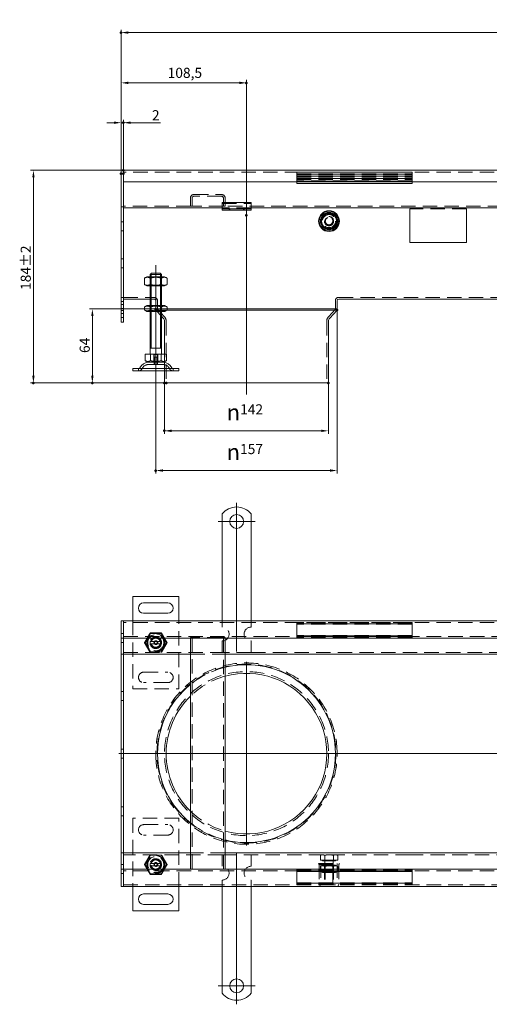
# Model space of a CAD drawing. Extents: x -101 to 30374, y -10540 to 12501.
# Drawn here: x 9037 to 9444, y 79 to 932 of the extents above; entities that cross this region are included whole.
import ezdxf

# ---------------------------------------------------------------- set-up
doc = ezdxf.new("R2010")
doc.units = 0
doc.header["$LTSCALE"] = 25
for name, pattern in [('AUSGEZOGEN', [0]), ('GESTRICHELT', [0.75, 0.5, -0.25]), ('STRICHPUNKT', [1, 0.5, -0.25, 0, -0.25])]:
    doc.linetypes.add(name, pattern=pattern)
for name, color, linetype, lineweight in [('ACO_DIMENSION', 3, 'AUSGEZOGEN', 9), ('ACO_HIDDEN', 81, 'GESTRICHELT', 9), ('ACO_MITTE', 1, 'STRICHPUNKT', 9), ('ACO_VISIBLE ( NOTE )', 7, 'CONTINUOUS', 15), ('AM_BOR', 7, 'CONTINUOUS', 50)]:
    doc.layers.add(name, color=color, linetype=linetype, lineweight=lineweight)
doc.styles.add('Text poznámky (ISO)', font='TAHOMA.TTF')
doc.dimstyles.new('Výchozí (ISO)', dxfattribs={"dimscale": 2.5, "dimtxt": 3.5, "dimasz": 2.5, "dimexe": 1, "dimexo": 0, "dimgap": 0.762, "dimtad": 1, "dimrnd": 1e-08, "dimtxsty": 'Text poznámky (ISO)', "dimcen": 0.09, "dimdle": 10, "dimclrd": 256, "dimclre": 256, "dimclrt": 256, "dimazin": 2, "dimtfac": 1.001486, "dimtmove": 0, "dimatfit": 3, "dimfxl": 0, "dimtolj": 1, "dimlwd": -1, "dimlwe": -1, "dimarcsym": 0})

# ---------------------------------------------------------------- blocks, each defined once
blk = doc.blocks.new('*D683')
at = {"layer": 'ACO_DIMENSION'}
for p, q in [((9126.78, 801.23), (9046.35, 801.23)), ((9048.85, 794.98), (9048.85, 623.48)), ((9163.78, 617.23), (9046.35, 617.23))]:
    blk.add_line(p, q, dxfattribs=at)
for points in [[(9047.81, 794.98), (9049.89, 794.98), (9048.85, 801.23)], [(9047.81, 623.48), (9049.89, 623.48), (9048.85, 617.23)]]:
    blk.add_solid(points, dxfattribs=at)
at = {"layer": 'AM_BOR', "color": 0}
for p in [(9126.78, 801.23), (9048.85, 617.23), (9163.78, 617.23)]:
    blk.add_point(p, dxfattribs=at)
at = {"layer": 'ACO_DIMENSION', "insert": (9037.79, 697.63), "char_height": 8.75, "attachment_point": 1, "rotation": 90, "style": 'Text poznámky (ISO)'}
blk.add_mtext('\\A1;184{\\H8.763000;±2}', dxfattribs=at)
blk = doc.blocks.new('*D687')
at = {"layer": 'ACO_DIMENSION'}
for p, q in [((9124.78, 798.23), (9124.78, 922.91)), ((10124.78, 801.18), (10124.78, 922.91)), ((10118.53, 920.41), (9131.03, 920.41))]:
    blk.add_line(p, q, dxfattribs=at)
for points in [[(9131.03, 921.45), (9131.03, 919.37), (9124.78, 920.41)], [(10118.53, 921.45), (10118.53, 919.37), (10124.78, 920.41)]]:
    blk.add_solid(points, dxfattribs=at)
at = {"layer": 'AM_BOR', "color": 0}
for p in [(9124.78, 920.41), (10124.78, 801.18), (9124.78, 798.23)]:
    blk.add_point(p, dxfattribs=at)
at = {"layer": 'ACO_DIMENSION', "insert": (9612.55, 931.42), "char_height": 8.75, "attachment_point": 1, "style": 'Text poznámky (ISO)'}
blk.add_mtext('\\A1;1000', dxfattribs=at)
blk = doc.blocks.new('*D688')
at = {"layer": 'ACO_DIMENSION'}
for p, q in [((9124.78, 798.23), (9124.78, 844.92)), ((9126.78, 798.23), (9126.78, 844.92)), ((9118.53, 842.42), (9112.28, 842.42)), ((9124.78, 842.42), (9126.78, 842.42)), ((9133.03, 842.42), (9158.75, 842.42))]:
    blk.add_line(p, q, dxfattribs=at)
for points in [[(9118.53, 843.46), (9118.53, 841.38), (9124.78, 842.42)], [(9133.03, 843.46), (9133.03, 841.38), (9126.78, 842.42)]]:
    blk.add_solid(points, dxfattribs=at)
at = {"layer": 'AM_BOR', "color": 0}
for p in [(9126.78, 842.42), (9124.78, 798.23), (9126.78, 798.23)]:
    blk.add_point(p, dxfattribs=at)
at = {"layer": 'ACO_DIMENSION', "insert": (9151.45, 853.25), "char_height": 8.75, "attachment_point": 1, "style": 'Text poznámky (ISO)'}
blk.add_mtext('\\A1;2', dxfattribs=at)
blk = doc.blocks.new('*D690')
at = {"layer": 'ACO_DIMENSION'}
for p, q in [((9162.28, 617.23), (9162.28, 573.19)), ((9304.28, 617.23), (9304.28, 573.19)), ((9298.03, 575.69), (9168.53, 575.69))]:
    blk.add_line(p, q, dxfattribs=at)
for points in [[(9168.53, 576.73), (9168.53, 574.65), (9162.28, 575.69)], [(9298.03, 576.73), (9298.03, 574.65), (9304.28, 575.69)]]:
    blk.add_solid(points, dxfattribs=at)
at = {"layer": 'AM_BOR', "color": 0}
for p in [(9162.28, 617.23), (9304.28, 617.23), (9162.28, 575.69)]:
    blk.add_point(p, dxfattribs=at)
at = {"layer": 'ACO_DIMENSION', "insert": (9216.13, 598.66), "char_height": 8.75, "attachment_point": 1, "style": 'Text poznámky (ISO)'}
blk.add_mtext('\\A1;{\\fAIGDT|b0|i0;\\H14.0000;\\ln\\fTahoma|b0|i0;\\H14.0000;}142', dxfattribs=at)
blk = doc.blocks.new('*D691')
at = {"layer": 'ACO_DIMENSION'}
for p, q in [((9154.78, 680.2), (9154.78, 538.83)), ((9311.78, 680.2), (9311.78, 538.83)), ((9305.53, 541.33), (9161.03, 541.33))]:
    blk.add_line(p, q, dxfattribs=at)
for points in [[(9161.03, 542.37), (9161.03, 540.29), (9154.78, 541.33)], [(9305.53, 542.37), (9305.53, 540.29), (9311.78, 541.33)]]:
    blk.add_solid(points, dxfattribs=at)
at = {"layer": 'AM_BOR', "color": 0}
for p in [(9154.78, 680.2), (9311.78, 680.2), (9154.78, 541.33)]:
    blk.add_point(p, dxfattribs=at)
at = {"layer": 'ACO_DIMENSION', "insert": (9216.08, 564.3), "char_height": 8.75, "attachment_point": 1, "style": 'Text poznámky (ISO)'}
blk.add_mtext('\\A1;{\\fAIGDT|b0|i0;\\H14.0000;\\ln\\fTahoma|b0|i0;\\H14.0000;}157', dxfattribs=at)
blk = doc.blocks.new('*D692')
at = {"layer": 'ACO_DIMENSION'}
for p, q in [((9154.78, 681.23), (9097.38, 681.23)), ((9099.88, 674.98), (9099.88, 623.48)), ((9162.28, 617.23), (9097.38, 617.23))]:
    blk.add_line(p, q, dxfattribs=at)
for points in [[(9098.84, 674.98), (9100.92, 674.98), (9099.88, 681.23)], [(9098.84, 623.48), (9100.92, 623.48), (9099.88, 617.23)]]:
    blk.add_solid(points, dxfattribs=at)
at = {"layer": 'AM_BOR', "color": 0}
for p in [(9154.78, 681.23), (9099.88, 617.23), (9162.28, 617.23)]:
    blk.add_point(p, dxfattribs=at)
at = {"layer": 'ACO_DIMENSION', "insert": (9088.88, 643.06), "char_height": 8.75, "attachment_point": 1, "rotation": 90, "style": 'Text poznámky (ISO)'}
blk.add_mtext('\\A1;64', dxfattribs=at)
blk = doc.blocks.new('*D693')
at = {"layer": 'ACO_DIMENSION'}
for p, q in [((9124.78, 798.23), (9124.78, 879.4)), ((9233.28, 762.36), (9233.28, 879.4)), ((9131.03, 876.9), (9227.03, 876.9))]:
    blk.add_line(p, q, dxfattribs=at)
for points in [[(9131.03, 877.94), (9131.03, 875.85), (9124.78, 876.9)], [(9227.03, 877.94), (9227.03, 875.85), (9233.28, 876.9)]]:
    blk.add_solid(points, dxfattribs=at)
at = {"layer": 'AM_BOR', "color": 0}
for p in [(9233.28, 876.9), (9124.78, 798.23), (9233.28, 762.36)]:
    blk.add_point(p, dxfattribs=at)
at = {"layer": 'ACO_DIMENSION', "insert": (9165.05, 889.93), "char_height": 8.75, "attachment_point": 1, "style": 'Text poznámky (ISO)'}
blk.add_mtext('\\A1;108,5', dxfattribs=at)

msp = doc.modelspace()

# ---------------------------------------------------------------- linework, layer by layer
at = {"layer": 'ACO_HIDDEN'}
for p, q in [((10122.78, 799.726), (9126.78, 799.726)), ((9276.78, 799.609), (9276.78, 799.726)), ((9276.78, 799.609), (9376.78, 799.609)), ((9276.78, 799.609), (9276.78, 798.222)), ((9276.78, 798.222), (9376.78, 798.222)), ((9276.78, 798.145), (9276.78, 798.222)), ((9276.78, 798.145), (9276.78, 797.728)), ((9376.78, 797.995), (9276.78, 797.995)), ((9276.78, 797.981), (9376.78, 797.981)), ((9276.78, 797.728), (9376.78, 797.728)), ((9276.78, 797.728), (9276.78, 797.288)), ((9276.78, 797.288), (9376.78, 797.288)), ((9276.78, 797.288), (9276.78, 796.222)), ((9276.78, 796.222), (9376.78, 796.222)), ((9276.78, 796.145), (9276.78, 796.222)), ((9276.78, 796.145), (9276.78, 795.728)), ((9376.78, 795.995), (9276.78, 795.995)), ((9276.78, 795.981), (9376.78, 795.981)), ((9276.78, 795.728), (9376.78, 795.728)), ((9276.78, 795.728), (9276.78, 795.288)), ((9276.78, 795.288), (9376.78, 795.288)), ((9276.78, 795.288), (9276.78, 794.222)), ((9276.78, 794.222), (9376.78, 794.222)), ((9276.78, 794.145), (9276.78, 794.222)), ((9276.78, 794.145), (9276.78, 793.728)), ((9376.78, 793.995), (9276.78, 793.995)), ((9276.78, 793.981), (9376.78, 793.981)), ((9276.78, 793.728), (9376.78, 793.728)), ((9276.78, 793.728), (9276.78, 793.288)), ((9276.78, 793.288), (9376.78, 793.288)), ((9276.78, 793.288), (9276.78, 792.222)), ((9376.78, 799.726), (9376.78, 799.609)), ((9376.78, 798.222), (9376.78, 799.609)), ((9376.78, 798.222), (9376.78, 798.145)), ((9376.78, 797.728), (9376.78, 798.145)), ((9376.78, 797.288), (9376.78, 797.728)), ((9376.78, 796.222), (9376.78, 797.288)), ((9376.78, 796.222), (9376.78, 796.145)), ((9376.78, 795.728), (9376.78, 796.145)), ((9376.78, 795.288), (9376.78, 795.728)), ((9376.78, 794.222), (9376.78, 795.288)), ((9376.78, 794.222), (9376.78, 794.145)), ((9376.78, 793.728), (9376.78, 794.145)), ((9376.78, 793.288), (9376.78, 793.728)), ((9376.78, 792.222), (9376.78, 793.288)), ((9376.78, 792.222), (9276.78, 792.222)), ((9276.78, 792.222), (9276.78, 791.726)), ((9276.78, 791.726), (9376.78, 791.726)), ((9276.78, 791.726), (9276.78, 791.226)), ((9376.78, 791.726), (9376.78, 792.222)), ((9376.78, 791.226), (9376.78, 791.726)), ((9184.78, 770.226), (9184.78, 777.226)), ((9186.28, 777.226), (9186.28, 770.226)), ((9187.78, 780.226), (9211.78, 780.226)), ((9211.78, 778.726), (9187.78, 778.726)), ((9213.28, 770.226), (9213.28, 777.226)), ((9214.78, 777.226), (9214.78, 770.226)), ((9126.78, 769.726), (9124.78, 769.726)), ((9184.78, 770.226), (9126.78, 770.226)), ((9186.28, 770.226), (9184.78, 770.226)), ((9213.28, 770.226), (9186.28, 770.226)), ((9212.28, 772.422), (9237.28, 772.422)), ((9237.28, 768.726), (9212.28, 768.726)), ((9214.78, 770.226), (9213.28, 770.226)), ((9604.78, 770.226), (9214.78, 770.226)), ((9218.28, 766.726), (9218.28, 767.726)), ((9218.78, 767.726), (9218.78, 766.726)), ((9230.78, 767.726), (9230.78, 766.726)), ((9231.28, 766.726), (9231.28, 767.726)), ((9374.78, 767.726), (9374.78, 767.61)), ((9423.78, 767.726), (9374.78, 767.726)), ((9423.78, 767.61), (9423.78, 767.726)), ((9126.78, 756.626), (9124.78, 756.626)), ((9126.78, 748.826), (9124.78, 748.826)), ((9124.78, 724.626), (9126.78, 724.626)), ((9124.78, 716.826), (9126.78, 716.826)), ((9149.78, 701.124), (9149.78, 709.124)), ((9150.592, 708.656), (9149.78, 709.124)), ((9149.78, 709.124), (9149.78, 701.124)), ((9150.592, 708.656), (9158.968, 708.656)), ((9150.592, 701.593), (9150.592, 708.656)), ((9150.677, 709.124), (9150.677, 701.124)), ((9150.801, 709.124), (9150.801, 712.021)), ((9158.759, 712.021), (9158.759, 709.124)), ((9158.883, 701.124), (9158.883, 709.124)), ((9158.968, 708.656), (9159.78, 709.124)), ((9158.968, 701.593), (9158.968, 708.656)), ((9159.78, 701.124), (9159.78, 709.124)), ((9159.78, 701.124), (9159.78, 709.124)), ((9150.592, 701.593), (9149.78, 701.124)), ((9158.968, 701.593), (9150.592, 701.593)), ((9158.968, 701.593), (9159.78, 701.124)), ((9126.78, 691.226), (9124.78, 691.226)), ((9126.78, 691.232), (9153.28, 691.232)), ((9313.28, 691.232), (10122.78, 691.232)), ((9126.78, 687.626), (9124.78, 687.626)), ((9126.78, 685.126), (9124.78, 685.126)), ((9149.78, 689.732), (9153.28, 689.732)), ((9149.78, 679.124), (9149.78, 684.124)), ((9150.592, 683.656), (9149.78, 684.124)), ((9149.78, 684.124), (9149.78, 679.124)), ((9150.592, 683.656), (9158.968, 683.656)), ((9150.592, 679.593), (9150.592, 683.656)), ((9150.677, 684.124), (9150.677, 679.124)), ((9154.78, 681.226), (9154.78, 688.232)), ((9156.28, 688.232), (9156.28, 681.226)), ((9158.883, 679.124), (9158.883, 684.124)), ((9158.968, 683.656), (9159.78, 684.124)), ((9158.968, 679.593), (9158.968, 683.656)), ((9159.78, 679.124), (9159.78, 684.124)), ((9159.78, 679.124), (9159.78, 684.124)), ((9310.28, 688.232), (9310.28, 681.226)), ((9126.78, 681.626), (9124.78, 681.626)), ((9126.78, 679.826), (9124.78, 679.826)), ((9126.78, 677.326), (9124.78, 677.326)), ((9126.78, 673.826), (9124.78, 673.826)), ((9150.592, 679.593), (9149.78, 679.124)), ((9158.968, 679.593), (9150.592, 679.593)), ((9154.78, 681.226), (9164.595, 681.226)), ((9155.874, 681.226), (9154.78, 680.2)), ((9154.78, 680.2), (9164.443, 680.2)), ((9159.78, 674.867), (9154.78, 680.2)), ((9162.292, 674.38), (9155.874, 681.226)), ((9158.968, 679.593), (9159.78, 679.124)), ((9304.267, 674.38), (9310.686, 681.226)), ((9163.78, 670.618), (9163.78, 617.226)), ((9302.78, 670.618), (9302.78, 617.226)), ((9153.109, 641.624), (9153.109, 635.124)), ((9153.109, 641.624), (9156.45, 641.624)), ((9153.38, 635.124), (9153.38, 641.624)), ((9153.38, 639.424), (9156.18, 639.424)), ((9153.38, 633.124), (9153.38, 639.424)), ((9153.681, 639.424), (9153.681, 633.124)), ((9155.879, 633.124), (9155.879, 639.424)), ((9156.18, 635.124), (9156.18, 641.624)), ((9156.18, 633.124), (9156.18, 639.424)), ((9156.45, 635.124), (9156.45, 641.624)), ((9162.28, 642.124), (9162.28, 635.449)), ((9160.827, 633.124), (9148.733, 633.124)), ((9153.28, 635.124), (9153.28, 633.124)), ((9156.28, 635.124), (9156.28, 633.124)), ((9162.28, 634.999), (9162.28, 627.624)), ((9139.78, 627.624), (9139.78, 629.624)), ((9169.78, 627.624), (9169.78, 629.624)), ((10122.78, 409.783), (9126.78, 409.783)), ((9134.78, 411.283), (9134.78, 352.283)), ((9174.78, 352.283), (9174.78, 411.283)), ((9212.28, 411.283), (9212.28, 405.783)), ((9237.28, 411.283), (9237.28, 405.783)), ((9276.78, 409.747), (9276.78, 409.783)), ((9276.78, 409.747), (9276.78, 408.244)), ((9376.78, 409.747), (9276.78, 409.747)), ((9376.78, 409.783), (9376.78, 409.747)), ((9376.78, 408.244), (9376.78, 409.747)), ((9376.78, 408.986), (9276.78, 408.986)), ((9376.78, 408.626), (9276.78, 408.626)), ((9276.78, 408.483), (9376.78, 408.483)), ((9276.78, 407.922), (9276.78, 408.244)), ((9376.78, 408.244), (9276.78, 408.244)), ((9276.78, 407.922), (9276.78, 398.773)), ((9376.78, 408.244), (9376.78, 407.922)), ((9376.78, 398.773), (9376.78, 407.922)), ((9126.78, 400.183), (9124.78, 400.183)), ((9126.78, 392.383), (9124.78, 392.383)), ((9126.78, 397.783), (10122.78, 397.783)), ((9150.155, 400.293), (9145.53, 392.283)), ((9145.53, 392.283), (9150.155, 384.272)), ((9159.405, 400.293), (9150.155, 400.293)), ((9150.907, 393.283), (9158.653, 393.283)), ((9164.03, 392.283), (9159.405, 400.293)), ((9159.405, 384.272), (9164.03, 392.283)), ((9187.78, 396.783), (9184.78, 396.783)), ((9184.78, 396.283), (9184.78, 396.783)), ((9186.28, 396.783), (9186.28, 196.283)), ((9211.78, 396.783), (9187.78, 396.783)), ((9214.78, 396.783), (9211.78, 396.783)), ((9212.28, 393.783), (9212.28, 383.783)), ((9213.28, 196.283), (9213.28, 396.783)), ((9214.78, 396.783), (9214.78, 396.283)), ((9237.28, 393.783), (9237.28, 383.783)), ((9276.78, 398.452), (9276.78, 398.773)), ((9276.78, 398.452), (9276.78, 396.948)), ((9376.78, 398.452), (9276.78, 398.452)), ((9276.78, 398.213), (9376.78, 398.213)), ((9376.78, 398.07), (9276.78, 398.07)), ((9376.78, 397.709), (9276.78, 397.709)), ((9276.78, 396.913), (9276.78, 396.948)), ((9376.78, 396.948), (9276.78, 396.948)), ((9376.78, 396.913), (9276.78, 396.913)), ((9376.78, 398.773), (9376.78, 398.452)), ((9376.78, 396.948), (9376.78, 398.452)), ((9376.78, 396.948), (9376.78, 396.913)), ((9126.78, 383.783), (9212.28, 383.783)), ((9150.155, 384.272), (9159.405, 384.272)), ((9158.653, 391.283), (9150.907, 391.283)), ((9237.28, 383.783), (9212.28, 383.783)), ((9237.28, 383.783), (9612.28, 383.783)), ((9184.78, 382.283), (9214.78, 382.283)), ((9144.28, 366.783), (9165.28, 366.783)), ((9126.78, 350.183), (9124.78, 350.183)), ((9134.78, 352.283), (9174.78, 352.283)), ((9165.28, 357.783), (9144.28, 357.783)), ((9126.78, 342.383), (9124.78, 342.383)), ((9126.78, 300.183), (9124.78, 300.183)), ((9126.78, 292.383), (9124.78, 292.383)), ((9126.78, 250.183), (9124.78, 250.183)), ((9126.78, 242.383), (9124.78, 242.383)), ((9134.78, 240.283), (9134.78, 181.283)), ((9174.78, 240.283), (9134.78, 240.283)), ((9174.78, 181.283), (9174.78, 240.283)), ((9144.28, 234.783), (9165.28, 234.783)), ((9165.28, 225.783), (9144.28, 225.783)), ((9212.28, 208.783), (9126.78, 208.783)), ((9150.155, 208.293), (9145.53, 200.283)), ((9159.405, 208.293), (9150.155, 208.293)), ((9164.03, 200.283), (9159.405, 208.293)), ((9214.78, 210.283), (9184.78, 210.283)), ((9212.28, 208.783), (9237.28, 208.783)), ((9212.28, 198.783), (9212.28, 208.783)), ((9374.78, 208.783), (9237.28, 208.783)), ((9237.28, 198.783), (9237.28, 208.783)), ((9298.28, 208.783), (9297.274, 208.202)), ((9297.274, 204.083), (9297.274, 208.202)), ((9301.027, 204.083), (9301.027, 208.202)), ((9308.533, 204.083), (9308.533, 208.202)), ((9311.28, 208.783), (9312.285, 208.202)), ((9312.285, 204.083), (9312.285, 208.202)), ((9374.78, 208.733), (9374.78, 208.783)), ((9423.78, 208.783), (9374.78, 208.783)), ((9423.78, 208.733), (9374.78, 208.733)), ((9612.28, 208.783), (9423.78, 208.783)), ((9423.78, 208.733), (9423.78, 208.783)), ((9126.78, 200.183), (9124.78, 200.183)), ((9145.53, 200.283), (9150.155, 192.272)), ((9150.907, 201.283), (9158.653, 201.283)), ((9158.653, 199.283), (9150.907, 199.283)), ((9159.405, 192.272), (9164.03, 200.283)), ((9295.78, 201.233), (9313.78, 201.233)), ((9296.28, 200.233), (9295.78, 201.233)), ((9296.28, 200.233), (9313.28, 200.233)), ((9296.28, 200.233), (9296.28, 183.233)), ((9301.027, 204.083), (9297.274, 204.083)), ((9299.13, 199.733), (9297.274, 198.661)), ((9297.274, 194.304), (9297.274, 198.661)), ((9297.78, 201.233), (9297.78, 182.733)), ((9299.08, 204.083), (9299.08, 203.483)), ((9299.08, 203.483), (9310.48, 203.483)), ((9310.43, 199.733), (9299.13, 199.733)), ((9301.118, 200.499), (9300.78, 199.733)), ((9300.78, 199.733), (9300.78, 184.249)), ((9301.456, 199.342), (9300.78, 199.733)), ((9300.78, 199.732), (9300.78, 193.233)), ((9308.533, 204.083), (9301.027, 204.083)), ((9301.027, 194.304), (9301.027, 198.661)), ((9301.118, 203.483), (9301.118, 200.499)), ((9301.118, 200.499), (9308.442, 200.499)), ((9301.456, 199.342), (9308.103, 199.342)), ((9301.456, 193.623), (9301.456, 199.342)), ((9301.524, 199.733), (9301.524, 183.505)), ((9308.036, 183.505), (9308.036, 199.733)), ((9308.103, 199.342), (9308.78, 199.733)), ((9308.103, 193.623), (9308.103, 199.342)), ((9308.442, 203.483), (9308.442, 200.499)), ((9308.442, 200.499), (9308.78, 199.733)), ((9312.285, 204.083), (9308.533, 204.083)), ((9308.533, 194.304), (9308.533, 198.661)), ((9308.78, 199.733), (9308.78, 184.249)), ((9308.78, 193.233), (9308.78, 199.732)), ((9310.43, 199.733), (9312.285, 198.661)), ((9310.48, 204.083), (9310.48, 203.483)), ((9311.78, 201.233), (9311.78, 182.733)), ((9312.285, 194.304), (9312.285, 198.661)), ((9313.28, 200.233), (9313.78, 201.233)), ((9313.28, 200.233), (9313.28, 183.233)), ((9126.78, 192.383), (9124.78, 192.383)), ((10122.78, 194.783), (9126.78, 194.783)), ((9150.155, 192.272), (9159.405, 192.272)), ((9276.78, 195.653), (9376.78, 195.653)), ((9276.78, 195.617), (9276.78, 195.653)), ((9276.78, 195.617), (9376.78, 195.617)), ((9276.78, 195.617), (9276.78, 194.114)), ((9276.78, 194.856), (9376.78, 194.856)), ((9276.78, 194.496), (9376.78, 194.496)), ((9376.78, 194.353), (9276.78, 194.353)), ((9276.78, 194.114), (9376.78, 194.114)), ((9276.78, 193.792), (9276.78, 194.114)), ((9276.78, 193.792), (9276.78, 184.643)), ((9299.13, 193.233), (9297.274, 194.304)), ((9299.13, 193.233), (9310.43, 193.233)), ((9301.456, 193.623), (9300.78, 193.233)), ((9300.78, 193.233), (9308.78, 193.233)), ((9308.103, 193.623), (9301.456, 193.623)), ((9308.103, 193.623), (9308.78, 193.233)), ((9310.43, 193.233), (9312.285, 194.304)), ((9376.78, 195.653), (9376.78, 195.617)), ((9376.78, 194.114), (9376.78, 195.617)), ((9376.78, 194.114), (9376.78, 193.792)), ((9376.78, 184.643), (9376.78, 193.792)), ((9126.78, 182.783), (10122.78, 182.783)), ((9212.28, 181.283), (9212.28, 186.783)), ((9237.28, 181.283), (9237.28, 186.783)), ((9276.78, 184.322), (9276.78, 184.643)), ((9276.78, 184.322), (9376.78, 184.322)), ((9276.78, 184.322), (9276.78, 182.818)), ((9376.78, 184.083), (9276.78, 184.083)), ((9276.78, 183.94), (9376.78, 183.94)), ((9276.78, 183.579), (9376.78, 183.579)), ((9276.78, 182.818), (9376.78, 182.818)), ((9276.78, 182.783), (9276.78, 182.818)), ((9296.28, 183.233), (9313.28, 183.233)), ((9297.28, 181.233), (9296.28, 183.233)), ((9297.28, 181.233), (9312.28, 181.233)), ((9297.78, 182.733), (9311.78, 182.733)), ((9300.78, 184.249), (9308.78, 184.249)), ((9301.547, 183.483), (9300.78, 184.249)), ((9308.013, 183.483), (9301.547, 183.483)), ((9308.013, 183.483), (9308.78, 184.249)), ((9312.28, 181.233), (9313.28, 183.233)), ((9376.78, 184.643), (9376.78, 184.322)), ((9376.78, 182.818), (9376.78, 184.322)), ((9376.78, 182.818), (9376.78, 182.783))]:
    msp.add_line(p, q, dxfattribs=at)
for centre, radius in [((9304.78, 757.226), 7), ((9304.78, 757.226), 5.7), ((9304.78, 757.226), 5.65), ((9304.78, 757.226), 4), ((9304.78, 757.226), 4), ((9304.78, 757.226), 3.662), ((9304.78, 757.226), 3.324), ((9304.78, 757.226), 3.233), ((9154.78, 392.283), 7.8), ((9154.78, 392.283), 7.65), ((9154.78, 392.283), 6.938), ((9154.78, 392.283), 5), ((9154.78, 392.283), 4.188), ((9154.78, 392.283), 1.5), ((9154.78, 392.283), 1.4), ((9233.28, 296.283), 77.406), ((9233.28, 296.283), 71), ((9154.78, 200.283), 7.8), ((9154.78, 200.283), 7.65), ((9154.78, 200.283), 6.938), ((9154.78, 200.283), 5), ((9154.78, 200.283), 4.188), ((9154.78, 200.283), 1.5), ((9154.78, 200.283), 1.4)]:
    msp.add_circle(centre, radius, dxfattribs=at)
for centre, radius, start, end in [((9187.78, 777.226), 3, 90, 180), ((9187.78, 777.226), 1.5, 90, 180), ((9211.78, 777.226), 3, 0, 90), ((9211.78, 777.226), 1.5, 0, 90), ((9304.78, 757.226), 6.5, 150, 210), ((9304.78, 757.226), 6.5, 90, 150), ((9304.78, 757.226), 3.256, 110, 20), ((9304.78, 757.226), 6.5, 30, 90), ((9304.78, 757.226), 6.5, 330, 30), ((9304.78, 757.226), 6.5, 210, 270), ((9304.78, 757.226), 6.5, 270, 330), ((9153.28, 688.232), 3, 0, 90), ((9313.28, 688.232), 3, 90, 180), ((9153.28, 688.232), 1.5, 0, 90), ((9158.28, 670.618), 5.5, 0, 43.15239), ((9308.28, 670.618), 5.5, 136.84761, 180), ((9148.733, 626.624), 6.5, 90, 155.098938), ((9160.827, 626.624), 6.5, 24.901062, 90), ((9140.116, 630.624), 3, 270, 335.098938), ((9169.444, 630.624), 3, 204.901062, 270), ((9212.28, 399.783), 6, 270, 90), ((9237.28, 399.783), 6, 90, 270), ((9154.78, 392.283), 5, 168.463041, 191.536959), ((9154.78, 392.283), 5, 168.463041, 191.536959), ((9154.78, 392.283), 5, 11.536959, 168.463041), ((9154.78, 392.283), 4.103, 165.893555, 170), ((9154.78, 392.283), 4.103, 14.106445, 165.893555), ((9154.78, 392.283), 4, 14.477512, 165.522488), ((9154.78, 392.283), 1.671, 260, 170), ((9154.78, 392.283), 1.099, 80, 350), ((9154.78, 392.283), 4.103, 345.893555, 14.106445), ((9154.78, 392.283), 5, 348.463041, 11.536959), ((9154.78, 392.283), 5, 191.536959, 348.463041), ((9154.78, 392.283), 4, 194.477512, 345.522488), ((9154.78, 392.283), 4.103, 260, 345.893555), ((9144.28, 362.283), 4.5, 90, 270), ((9233.28, 296.283), 78.5, 0.280894, 179.719106), ((9165.28, 362.283), 4.5, 270, 90), ((9233.28, 296.283), 77, 103.901871, 129.040542), ((9233.28, 296.283), 69.5, 105.437499, 134.254101), ((9233.28, 296.283), 78.5, 180.280894, 359.719106), ((9233.28, 296.283), 69.5, 225.745899, 254.562501), ((9144.28, 230.283), 4.5, 90, 270), ((9165.28, 230.283), 4.5, 270, 90), ((9233.28, 296.283), 77, 230.959458, 256.098129), ((9154.78, 200.283), 5, 11.536959, 168.463041), ((9154.78, 200.283), 5, 168.463041, 191.536959), ((9154.78, 200.283), 5, 168.463041, 191.536959), ((9154.78, 200.283), 5, 191.536959, 348.463041), ((9154.78, 200.283), 4.103, 165.893555, 170), ((9154.78, 200.283), 4.103, 14.106445, 165.893555), ((9154.78, 200.283), 4, 14.477512, 165.522488), ((9154.78, 200.283), 4, 194.477512, 345.522488), ((9154.78, 200.283), 1.671, 260, 170), ((9154.78, 200.283), 1.099, 80, 350), ((9154.78, 200.283), 4.103, 260, 345.893555), ((9154.78, 200.283), 4.103, 345.893555, 14.106445), ((9154.78, 200.283), 5, 348.463041, 11.536959), ((9154.78, 200.283), 5, 348.463041, 11.536959), ((9212.28, 192.783), 6, 270, 90), ((9237.28, 192.783), 6, 90, 270)]:
    msp.add_arc(centre, radius, start, end, dxfattribs=at)
for points, weights in [([(9297.274, 757.226), (9299.151, 760.476), (9301.027, 763.726)], [1, 1.15470053838, 1]), ([(9301.027, 763.726), (9304.78, 763.726), (9308.533, 763.726)], [1, 1.15470053838, 1]), ([(9308.533, 763.726), (9310.409, 760.476), (9312.285, 757.226)], [1, 1.15470053838, 1]), ([(9301.027, 750.726), (9299.151, 753.976), (9297.274, 757.226)], [1, 1.15470053838, 1]), ([(9308.533, 750.726), (9304.78, 750.726), (9301.027, 750.726)], [1, 1.15470053838, 1]), ([(9312.285, 757.226), (9310.409, 753.976), (9308.533, 750.726)], [1, 1.15470053838, 1]), ([(9144.965, 392.283), (9147.419, 396.533), (9149.872, 400.783)], [1, 1.15470053838, 1]), ([(9149.872, 400.783), (9154.78, 400.783), (9159.687, 400.783)], [1, 1.15470053838, 1]), ([(9159.687, 400.783), (9162.141, 396.533), (9164.595, 392.283)], [1, 1.15470053838, 1]), ([(9149.872, 383.783), (9147.419, 388.033), (9144.965, 392.283)], [1, 1.15470053838, 1]), ([(9149.881, 393.283), (9150.451, 393.283), (9150.907, 393.283)], [1.01967201941, 1.01641431551, 1]), ([(9158.653, 393.283), (9159.109, 393.283), (9159.679, 393.283)], [1, 1.01641431551, 1.01967201941]), ([(9164.595, 392.283), (9162.141, 388.033), (9159.687, 383.783)], [1, 1.15470053838, 1]), ([(9150.907, 391.283), (9150.451, 391.283), (9149.881, 391.283)], [1, 1.01641431551, 1.01967201941]), ([(9159.679, 391.283), (9159.109, 391.283), (9158.653, 391.283)], [1.01967201941, 1.01641431551, 1]), ([(9144.965, 200.283), (9147.419, 204.533), (9149.872, 208.783)], [1, 1.15470053838, 1]), ([(9159.687, 208.783), (9162.141, 204.533), (9164.595, 200.283)], [1, 1.15470053838, 1]), ([(9299.151, 208.783), (9298.28, 208.783), (9297.274, 208.202)], [1, 1.0379548493, 1]), ([(9301.027, 208.202), (9300.022, 208.783), (9299.151, 208.783)], [1, 1.0379548493, 1]), ([(9304.78, 208.783), (9303.038, 208.783), (9301.027, 208.202)], [1, 1.0379548493, 1]), ([(9308.533, 208.202), (9306.522, 208.783), (9304.78, 208.783)], [1, 1.0379548493, 1]), ([(9310.409, 208.783), (9309.538, 208.783), (9308.533, 208.202)], [1, 1.0379548493, 1]), ([(9312.285, 208.202), (9311.28, 208.783), (9310.409, 208.783)], [1, 1.0379548493, 1]), ([(9149.872, 191.783), (9147.419, 196.033), (9144.965, 200.283)], [1, 1.15470053838, 1]), ([(9149.881, 201.283), (9150.451, 201.283), (9150.907, 201.283)], [1.01967201941, 1.01641431551, 1]), ([(9150.907, 199.283), (9150.451, 199.283), (9149.881, 199.283)], [1, 1.01641431551, 1.01967201941]), ([(9158.653, 201.283), (9159.109, 201.283), (9159.679, 201.283)], [1, 1.01641431551, 1.01967201941]), ([(9159.679, 199.283), (9159.109, 199.283), (9158.653, 199.283)], [1.01967201941, 1.01641431551, 1]), ([(9164.595, 200.283), (9162.141, 196.033), (9159.687, 191.783)], [1, 1.15470053838, 1]), ([(9301.027, 198.661), (9299.151, 199.745), (9297.274, 198.661)], [1, 1.15470053838, 1]), ([(9308.533, 198.661), (9304.78, 199.745), (9301.027, 198.661)], [1, 1.15470053838, 1]), ([(9312.285, 198.661), (9310.409, 199.745), (9308.533, 198.661)], [1, 1.15470053838, 1]), ([(9159.687, 191.783), (9154.78, 191.783), (9149.872, 191.783)], [1, 1.15470053838, 1]), ([(9297.274, 194.304), (9299.151, 193.221), (9301.027, 194.304)], [1, 1.15470053838, 1]), ([(9301.027, 194.304), (9304.78, 193.221), (9308.533, 194.304)], [1, 1.15470053838, 1]), ([(9308.533, 194.304), (9310.409, 193.221), (9312.285, 194.304)], [1, 1.15470053838, 1])]:
    msp.add_rational_spline(points, weights, degree=2, dxfattribs=at)
for points in [[(9154.781, 296.667), (9154.78, 296.54), (9154.78, 296.411), (9154.78, 296.154), (9154.78, 296.026), (9154.781, 295.898)], [(9311.779, 295.898), (9311.78, 296.026), (9311.78, 296.154), (9311.78, 296.411), (9311.78, 296.54), (9311.779, 296.667)]]:
    msp.add_open_spline(points, degree=3, knots=[0, 0, 0, 0, 0.039220084, 0.039220084, 0.078440168, 0.078440168, 0.078440168, 0.078440168], dxfattribs=at)
at = {"layer": 'ACO_MITTE', "linetype": 'Continuous'}
for p, q in [((9233.28, 762.356), (9233.28, 607.226)), ((9154.78, 632.124), (9154.78, 719.124)), ((9224.78, 513.283), (9224.78, 384.743)), ((9240.78, 497.283), (9208.78, 497.283)), ((9233.28, 375.783), (9233.28, 216.783)), ((10135.043, 296.283), (9122.895, 296.283)), ((9224.78, 209.746), (9224.78, 79.283)), ((9240.78, 95.283), (9208.78, 95.283))]:
    msp.add_line(p, q, dxfattribs=at)
at = {"layer": 'ACO_VISIBLE ( NOTE )'}
for p, q in [((9126.78, 801.226), (9124.78, 801.226)), ((9124.78, 798.226), (9124.78, 801.226)), ((10122.78, 801.226), (9126.78, 801.226)), ((9126.78, 798.226), (9126.78, 801.226)), ((9126.78, 798.226), (9126.78, 801.226)), ((9124.78, 798.226), (9124.78, 672.726)), ((9126.78, 798.226), (9126.78, 791.226)), ((9126.78, 798.226), (9126.78, 672.726)), ((9126.78, 791.226), (10122.78, 791.226)), ((9276.78, 791.226), (9276.78, 789.857)), ((9276.78, 789.857), (9376.78, 789.857)), ((9376.78, 789.857), (9376.78, 791.226)), ((9212.28, 768.726), (9126.78, 768.726)), ((9212.28, 773.422), (9212.28, 771.665)), ((9212.28, 773.422), (9237.28, 773.422)), ((9212.28, 769.19), (9212.28, 771.665)), ((9212.28, 767.726), (9212.28, 769.19)), ((9212.28, 766.726), (9212.28, 767.726)), ((9237.28, 767.726), (9212.28, 767.726)), ((9237.28, 773.422), (9237.28, 771.665)), ((9237.28, 769.19), (9237.28, 771.665)), ((9237.28, 767.726), (9237.28, 769.19)), ((9612.28, 768.726), (9237.28, 768.726)), ((9237.28, 767.726), (9237.28, 766.726)), ((9374.78, 767.61), (9374.78, 738.726)), ((9423.78, 738.726), (9423.78, 767.61)), ((9212.28, 766.726), (9237.28, 766.726)), ((9374.78, 738.726), (9423.78, 738.726)), ((9147.13, 709.124), (9144.965, 707.874)), ((9144.965, 702.374), (9144.965, 707.874)), ((9162.43, 709.124), (9147.13, 709.124)), ((9149.872, 702.374), (9149.872, 707.874)), ((9149.881, 711.124), (9149.881, 709.124)), ((9159.679, 711.124), (9149.881, 711.124)), ((9150.907, 712.124), (9158.653, 712.124)), ((9159.679, 709.124), (9159.679, 711.124)), ((9159.687, 702.374), (9159.687, 707.874)), ((9162.43, 709.124), (9164.595, 707.874)), ((9164.595, 702.374), (9164.595, 707.874)), ((9147.13, 701.124), (9144.965, 702.374)), ((9147.13, 701.124), (9162.43, 701.124)), ((9149.78, 684.124), (9149.78, 701.124)), ((9150.677, 701.124), (9150.677, 684.124)), ((9158.883, 684.124), (9158.883, 701.124)), ((9159.78, 684.124), (9159.78, 701.124)), ((9162.43, 701.124), (9164.595, 702.374)), ((9126.78, 689.732), (9149.78, 689.732)), ((9146.98, 684.124), (9144.965, 682.961)), ((9144.965, 680.288), (9144.965, 682.961)), ((9162.58, 684.124), (9146.98, 684.124)), ((9149.872, 680.288), (9149.872, 682.961)), ((9159.687, 680.288), (9159.687, 682.961)), ((9162.58, 684.124), (9164.595, 682.961)), ((9164.595, 680.288), (9164.595, 682.961)), ((9311.78, 681.226), (9311.78, 688.232)), ((9313.28, 689.732), (10069.78, 689.732)), ((9146.98, 679.124), (9144.965, 680.288)), ((9146.98, 679.124), (9162.58, 679.124)), ((9149.78, 642.124), (9149.78, 679.124)), ((9150.677, 679.124), (9150.677, 647.124)), ((9158.883, 647.124), (9158.883, 679.124)), ((9159.78, 642.124), (9159.78, 679.124)), ((9161.198, 673.354), (9159.78, 674.867)), ((9162.58, 679.124), (9164.595, 680.288)), ((9164.443, 680.2), (9311.78, 680.2)), ((9164.595, 681.226), (9311.78, 681.226)), ((9305.362, 673.354), (9311.78, 680.2)), ((9310.686, 681.226), (9311.78, 680.2)), ((9124.78, 669.726), (9124.78, 672.726)), ((9126.78, 669.726), (9124.78, 669.726)), ((9126.78, 669.726), (9126.78, 672.726)), ((9162.28, 670.618), (9162.28, 642.124)), ((9304.28, 670.618), (9304.28, 617.226)), ((9145.53, 642.124), (9150.155, 642.124)), ((9145.53, 642.124), (9145.53, 636.459)), ((9159.78, 647.124), (9149.78, 647.124)), ((9150.155, 642.124), (9159.405, 642.124)), ((9150.155, 642.124), (9150.155, 636.459)), ((9159.405, 642.124), (9159.405, 636.459)), ((9159.405, 642.124), (9164.03, 642.124)), ((9164.03, 642.124), (9164.03, 636.459)), ((9147.842, 635.124), (9145.53, 636.459)), ((9147.842, 635.124), (9161.717, 635.124)), ((9161.717, 635.124), (9164.03, 636.459)), ((9162.28, 635.449), (9162.28, 634.999)), ((9134.78, 629.624), (9174.78, 629.624)), ((9134.78, 629.624), (9134.78, 627.624)), ((9134.78, 627.624), (9174.78, 627.624)), ((9162.28, 627.624), (9162.28, 617.226)), ((9174.78, 629.624), (9174.78, 627.624)), ((9162.28, 617.226), (9304.28, 617.226)), ((9212.28, 503.77), (9212.28, 487.283)), ((9237.28, 503.77), (9237.28, 487.283)), ((9212.28, 487.283), (9212.28, 483.747)), ((9237.28, 487.283), (9237.28, 483.747)), ((9212.28, 483.747), (9212.28, 481.272)), ((9212.28, 472.787), (9212.28, 481.272)), ((9237.28, 483.747), (9237.28, 481.272)), ((9237.28, 472.787), (9237.28, 481.272)), ((9212.28, 472.787), (9212.28, 470.312)), ((9212.28, 470.312), (9212.28, 463.241)), ((9237.28, 472.787), (9237.28, 470.312)), ((9237.28, 470.312), (9237.28, 463.241)), ((9212.28, 463.241), (9212.28, 460.766)), ((9212.28, 452.281), (9212.28, 460.766)), ((9237.28, 463.241), (9237.28, 460.766)), ((9237.28, 452.281), (9237.28, 460.766)), ((9212.28, 452.281), (9212.28, 449.806)), ((9237.28, 452.281), (9237.28, 449.806)), ((9212.28, 449.806), (9212.28, 442.735)), ((9237.28, 449.806), (9237.28, 442.735)), ((9212.28, 442.735), (9212.28, 440.26)), ((9212.28, 431.775), (9212.28, 440.26)), ((9237.28, 442.735), (9237.28, 440.26)), ((9237.28, 431.775), (9237.28, 440.26)), ((9134.78, 432.283), (9134.78, 411.283)), ((9174.78, 432.283), (9134.78, 432.283)), ((9144.28, 426.783), (9165.28, 426.783)), ((9174.78, 411.283), (9174.78, 432.283)), ((9212.28, 431.775), (9212.28, 429.3)), ((9212.28, 429.3), (9212.28, 425.764)), ((9237.28, 431.775), (9237.28, 429.3)), ((9237.28, 429.3), (9237.28, 425.764)), ((9165.28, 417.783), (9144.28, 417.783)), ((9212.28, 425.764), (9212.28, 411.283)), ((9237.28, 425.764), (9237.28, 411.283)), ((9126.78, 411.283), (9124.78, 411.283)), ((9124.78, 408.283), (9124.78, 411.283)), ((10122.78, 411.283), (9126.78, 411.283)), ((9126.78, 408.283), (9126.78, 411.283)), ((9126.78, 408.283), (9126.78, 411.283)), ((9124.78, 408.283), (9124.78, 399.283)), ((9126.78, 408.283), (9126.78, 399.283)), ((9126.78, 408.283), (9126.78, 399.283)), ((9124.78, 396.283), (9124.78, 399.283)), ((9126.78, 396.283), (9124.78, 396.283)), ((9124.78, 396.283), (9124.78, 394.783)), ((9124.78, 394.783), (9124.78, 385.283)), ((9126.78, 396.283), (9126.78, 399.283)), ((9126.78, 396.283), (9126.78, 399.283)), ((9126.78, 396.283), (9126.78, 394.783)), ((9126.78, 396.283), (10122.78, 396.283)), ((9126.78, 394.783), (9126.78, 385.283)), ((9184.78, 196.283), (9184.78, 396.283)), ((9214.78, 396.283), (9214.78, 196.283)), ((9124.78, 382.283), (9124.78, 385.283)), ((9126.78, 382.283), (9126.78, 385.283)), ((9126.78, 382.283), (9124.78, 382.283)), ((9124.78, 382.283), (9124.78, 380.913)), ((9124.78, 380.913), (9124.78, 296.283)), ((9126.78, 382.283), (9126.78, 380.913)), ((9126.78, 382.283), (9184.78, 382.283)), ((9126.78, 382.283), (9126.78, 380.913)), ((9126.78, 380.913), (9126.78, 296.413)), ((9126.78, 380.913), (9126.78, 296.413)), ((9214.78, 382.283), (9604.78, 382.283)), ((9126.78, 296.283), (9124.78, 296.283)), ((9124.78, 296.283), (9124.78, 211.652)), ((9126.78, 296.413), (9126.78, 296.152)), ((9126.78, 296.152), (9126.78, 211.652)), ((9126.78, 296.152), (9126.78, 211.652)), ((9124.78, 211.652), (9124.78, 210.283)), ((9126.78, 210.283), (9124.78, 210.283)), ((9124.78, 207.283), (9124.78, 210.283)), ((9124.78, 207.283), (9124.78, 197.783)), ((9126.78, 211.652), (9126.78, 210.283)), ((9126.78, 211.652), (9126.78, 210.283)), ((9184.78, 210.283), (9126.78, 210.283)), ((9126.78, 207.283), (9126.78, 210.283)), ((9126.78, 207.283), (9126.78, 197.783)), ((9604.78, 210.283), (9214.78, 210.283)), ((9124.78, 197.783), (9124.78, 196.283)), ((9126.78, 196.283), (9124.78, 196.283)), ((9124.78, 193.283), (9124.78, 196.283)), ((9126.78, 197.783), (9126.78, 196.283)), ((10122.78, 196.283), (9126.78, 196.283)), ((9126.78, 193.283), (9126.78, 196.283)), ((9126.78, 193.283), (9126.78, 196.283)), ((9124.78, 193.283), (9124.78, 184.283)), ((9126.78, 193.283), (9126.78, 184.283)), ((9126.78, 193.283), (9126.78, 184.283)), ((9124.78, 181.283), (9124.78, 184.283)), ((9126.78, 181.283), (9124.78, 181.283)), ((9126.78, 181.283), (9126.78, 184.283)), ((9126.78, 181.283), (9126.78, 184.283)), ((9126.78, 181.283), (10122.78, 181.283)), ((9134.78, 181.283), (9134.78, 160.283)), ((9174.78, 160.283), (9174.78, 181.283)), ((9212.28, 166.801), (9212.28, 181.283)), ((9237.28, 166.801), (9237.28, 181.283)), ((9144.28, 174.783), (9165.28, 174.783)), ((9165.28, 165.783), (9144.28, 165.783)), ((9212.28, 163.265), (9212.28, 166.801)), ((9212.28, 160.791), (9212.28, 163.265)), ((9237.28, 163.265), (9237.28, 166.801)), ((9237.28, 160.791), (9237.28, 163.265)), ((9134.78, 160.283), (9174.78, 160.283)), ((9212.28, 160.791), (9212.28, 152.305)), ((9237.28, 160.791), (9237.28, 152.305)), ((9212.28, 149.83), (9212.28, 152.305)), ((9212.28, 142.759), (9212.28, 149.83)), ((9237.28, 149.83), (9237.28, 152.305)), ((9237.28, 142.759), (9237.28, 149.83)), ((9212.28, 140.284), (9212.28, 142.759)), ((9212.28, 140.284), (9212.28, 131.799)), ((9237.28, 140.284), (9237.28, 142.759)), ((9237.28, 140.284), (9237.28, 131.799)), ((9212.28, 129.324), (9212.28, 131.799)), ((9212.28, 122.253), (9212.28, 129.324)), ((9237.28, 129.324), (9237.28, 131.799)), ((9237.28, 122.253), (9237.28, 129.324)), ((9212.28, 119.778), (9212.28, 122.253)), ((9212.28, 119.778), (9212.28, 111.293)), ((9237.28, 119.778), (9237.28, 122.253)), ((9237.28, 119.778), (9237.28, 111.293)), ((9212.28, 108.818), (9212.28, 111.293)), ((9237.28, 108.818), (9237.28, 111.293)), ((9212.28, 105.283), (9212.28, 108.818)), ((9212.28, 88.795), (9212.28, 105.283)), ((9237.28, 105.283), (9237.28, 108.818)), ((9237.28, 88.795), (9237.28, 105.283))]:
    msp.add_line(p, q, dxfattribs=at)
for centre, radius in [((9304.78, 757.226), 9), ((9304.78, 757.226), 8.5), ((9304.78, 757.226), 7.5), ((9224.78, 497.283), 6), ((9224.78, 95.283), 6)]:
    msp.add_circle(centre, radius, dxfattribs=at)
for centre, radius, start, end in [((9313.28, 688.232), 1.5, 90, 180), ((9158.28, 670.618), 4, 0, 43.15239), ((9308.28, 670.618), 4, 136.84761, 180), ((9148.733, 626.624), 8.5, 90, 155.098938), ((9160.827, 626.624), 8.5, 24.901062, 90), ((9140.116, 630.624), 1, 270, 335.098938), ((9169.444, 630.624), 1, 204.901062, 270), ((9224.78, 493.783), 16, 38.624833, 141.375167), ((9144.28, 422.283), 4.5, 90, 270), ((9165.28, 422.283), 4.5, 270, 90), ((9233.28, 296.283), 77, 0.280894, 103.901871), ((9233.28, 296.283), 69.5, 254.562501, 105.437499), ((9233.28, 296.283), 77, 129.040542, 179.719106), ((9233.28, 296.283), 69.5, 134.254101, 225.745899), ((9233.28, 296.283), 77, 180.280894, 230.959458), ((9233.28, 296.283), 77, 256.098129, 359.719106), ((9144.28, 170.283), 4.5, 90, 270), ((9165.28, 170.283), 4.5, 270, 90), ((9224.78, 98.783), 16, 218.624833, 321.375167)]:
    msp.add_arc(centre, radius, start, end, dxfattribs=at)
for points, weights in [([(9149.872, 707.874), (9147.419, 709.291), (9144.965, 707.874)], [1, 1.15470053838, 1]), ([(9159.687, 707.874), (9154.78, 709.291), (9149.872, 707.874)], [1, 1.15470053838, 1]), ([(9150.907, 712.124), (9150.451, 711.683), (9149.881, 711.124)], [1, 1.01641431551, 1.01967201941]), ([(9159.679, 711.124), (9159.109, 711.683), (9158.653, 712.124)], [1.01967201941, 1.01641431551, 1]), ([(9164.595, 707.874), (9162.141, 709.291), (9159.687, 707.874)], [1, 1.15470053838, 1]), ([(9144.965, 702.374), (9147.419, 700.958), (9149.872, 702.374)], [1, 1.15470053838, 1]), ([(9149.872, 702.374), (9154.78, 700.958), (9159.687, 702.374)], [1, 1.15470053838, 1]), ([(9159.687, 702.374), (9162.141, 700.958), (9164.595, 702.374)], [1, 1.15470053838, 1]), ([(9149.872, 682.961), (9147.419, 684.378), (9144.965, 682.961)], [1, 1.15470053838, 1]), ([(9159.687, 682.961), (9154.78, 684.378), (9149.872, 682.961)], [1, 1.15470053838, 1]), ([(9164.595, 682.961), (9162.141, 684.378), (9159.687, 682.961)], [1, 1.15470053838, 1]), ([(9144.965, 680.288), (9147.419, 678.871), (9149.872, 680.288)], [1, 1.15470053838, 1]), ([(9149.872, 680.288), (9154.78, 678.871), (9159.687, 680.288)], [1, 1.15470053838, 1]), ([(9159.687, 680.288), (9162.141, 678.871), (9164.595, 680.288)], [1, 1.15470053838, 1]), ([(9145.53, 636.459), (9147.842, 635.124), (9150.155, 636.459)], [1.16127596677, 1.34092598403, 1.16127596677]), ([(9150.155, 636.459), (9154.78, 635.124), (9159.405, 636.459)], [1.16127596677, 1.34092598403, 1.16127596677]), ([(9159.405, 636.459), (9161.717, 635.124), (9164.03, 636.459)], [1.16127596677, 1.34092598403, 1.16127596677])]:
    msp.add_rational_spline(points, weights, degree=2, dxfattribs=at)
for points in [[(9156.281, 295.905), (9156.28, 296.03), (9156.28, 296.157), (9156.28, 296.409), (9156.28, 296.535), (9156.281, 296.66)], [(9310.279, 296.66), (9310.28, 296.535), (9310.28, 296.409), (9310.28, 296.157), (9310.28, 296.03), (9310.279, 295.905)]]:
    msp.add_open_spline(points, degree=3, knots=[0, 0, 0, 0, 0.039220084, 0.039220084, 0.078440168, 0.078440168, 0.078440168, 0.078440168], dxfattribs=at)

# ---------------------------------------------------------------- dimensions: what is measured, and where the dimension line sits
at = {"layer": 'ACO_DIMENSION'}
for base, p1, p2, angle, override, picture, middle in [((9124.78, 920.407), (10124.78, 801.176), (9124.78, 798.226), 180, {"dimdec": 2, "dimtp": 0, "dimtm": 0, "dimtdec": 2, "dimtofl": 0, "dimatfit": 1}, '*D687', (9624.78, 920.407)), ((9233.28, 876.897), (9124.78, 798.226), (9233.28, 762.356), 180, {"dimdec": 2, "dimtp": 0, "dimtm": 0, "dimtdec": 2, "dimtofl": 0, "dimatfit": 1}, '*D693', (9179.03, 876.897)), ((9126.78, 842.417), (9124.78, 798.226), (9126.78, 798.226), 180, {"dimdec": 2, "dimtp": 0, "dimtm": 0, "dimtdec": 2, "dimtofl": 1, "dimatfit": 1}, '*D688', (9154.148, 842.417)), ((9048.847, 617.226), (9126.78, 801.226), (9163.78, 617.226), 90, {"dimgap": 0.762, "dimdec": 2, "dimtol": 1, "dimlim": 0, "dimtp": 2, "dimtm": 2, "dimtdec": 2, "dimtofl": 0, "dimatfit": 1}, '*D683', (9048.847, 714.226)), ((9099.881, 617.226), (9154.78, 681.226), (9162.28, 617.226), 90, {"dimdec": 2, "dimtp": 0, "dimtm": 0, "dimtdec": 2, "dimtofl": 0, "dimatfit": 1}, '*D692', (9099.881, 649.226))]:
    dim = msp.add_linear_dim(base=base, p1=p1, p2=p2, angle=angle, dimstyle='Výchozí (ISO)', override=override, dxfattribs=at)
    dim.commit()
    dim.dimension.update_dxf_attribs({"geometry": picture, "text_midpoint": middle, "dimtype": 160})
for base, p1, p2, picture, middle in [((9154.78, 541.328), (9311.78, 680.2), (9154.78, 680.2), '*D691', (9233.28, 541.328)), ((9162.28, 575.689), (9304.28, 617.226), (9162.28, 617.226), '*D690', (9233.28, 575.689))]:
    dim = msp.add_linear_dim(base=base, p1=p1, p2=p2, angle=180, text='{\\fAIGDT|b0|i0;\\H14.0000;\\ln\\fTahoma|b0|i0;\\H14.0000;}<>', dimstyle='Výchozí (ISO)', override={"dimdec": 2, "dimtp": 0, "dimtm": 0, "dimtdec": 2, "dimtofl": 0, "dimatfit": 1}, dxfattribs=at)
    dim.commit()
    dim.dimension.update_dxf_attribs({"geometry": picture, "text_midpoint": middle, "dimtype": 160})

doc.saveas('drawing.dxf')
